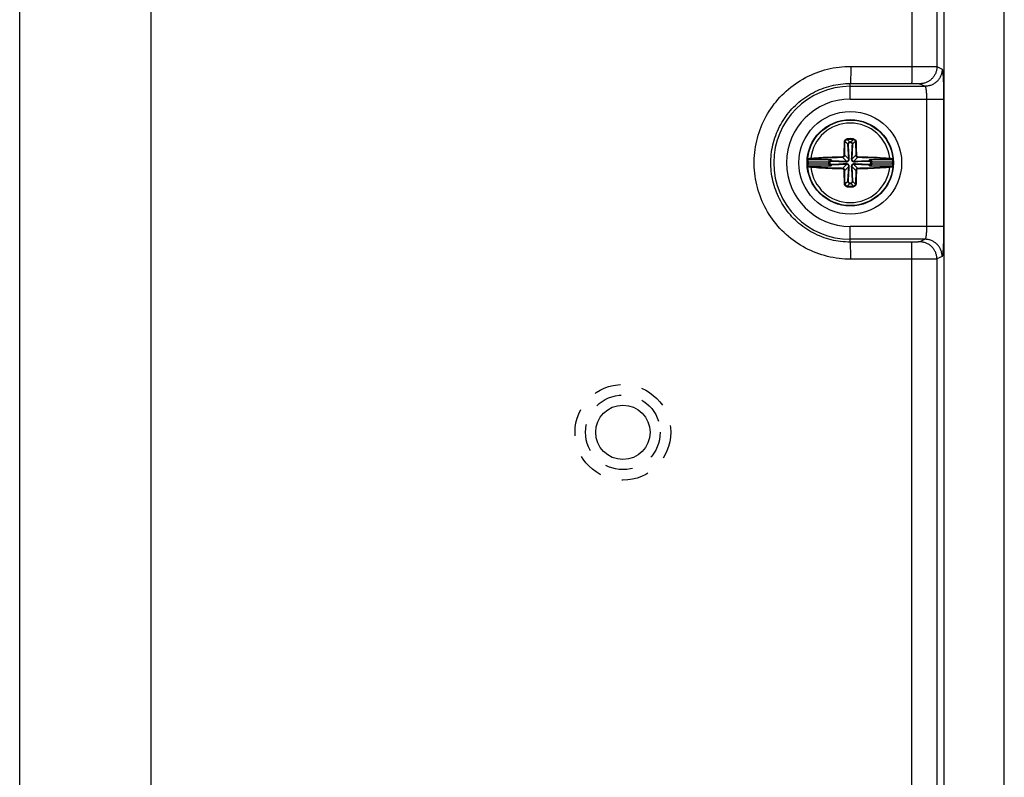
# Model space of a CAD drawing. Extents: x -1 to 134, y -1 to 86.
# Drawn here: x 16 to 21, y 56 to 60 of the extents above; entities that cross this region are included whole.
import ezdxf

# ---------------------------------------------------------------- set-up
doc = ezdxf.new("R2010")
doc.units = 0
doc.header["$LTSCALE"] = 0.5
doc.header["$MEASUREMENT"] = 0
doc.linetypes.add('HIDDEN', pattern=[0.375, 0.25, -0.125])
doc.layers.get('0').update_dxf_attribs({"linetype": 'CONTINUOUS'})
doc.layers.add('COVER', color=30, linetype='CONTINUOUS')

msp = doc.modelspace()

# ---------------------------------------------------------------- linework, layer by layer
for p, q in [((16.3518, 52.3272), (16.3518, 65.4221)), ((16.9566, 52.373), (16.9566, 65.4264)), ((20.4532, 65.2762), (20.4532, 59.6409)), ((20.5677, 65.2762), (20.5677, 59.6436)), ((20.5992, 63.9292), (20.5992, 54.8864)), ((20.1714, 59.6093), (20.1713, 59.6029)), ((20.1715, 59.616), (20.1714, 59.6093)), ((20.1716, 59.6229), (20.1715, 59.616)), ((20.1717, 59.6374), (20.1716, 59.6301)), ((20.1716, 59.6301), (20.1716, 59.6229)), ((20.1717, 59.6447), (20.1717, 59.6374)), ((20.1717, 59.6447), (20.4582, 59.6445)), ((20.4529, 59.6058), (20.4528, 59.5996)), ((20.453, 59.6124), (20.4529, 59.6058)), ((20.4531, 59.6192), (20.453, 59.6124)), ((20.4532, 59.6335), (20.4531, 59.6263)), ((20.4531, 59.6263), (20.4531, 59.6192)), ((20.4532, 59.6409), (20.4532, 59.6335)), ((20.4582, 59.6445), (20.4731, 59.6445)), ((20.4731, 59.6445), (20.4877, 59.6445)), ((20.4877, 59.6445), (20.5016, 59.6444)), ((20.5016, 59.6444), (20.5147, 59.6444)), ((20.5147, 59.6444), (20.5267, 59.6443)), ((20.5267, 59.6443), (20.5375, 59.6442)), ((20.5375, 59.6442), (20.5469, 59.6441)), ((20.5469, 59.6441), (20.5546, 59.644)), ((20.5546, 59.644), (20.5589, 59.6439)), ((20.5677, 59.6436), (20.5915, 59.6317)), ((20.1695, 59.4941), (20.1695, 59.5661)), ((20.1695, 59.5661), (20.456, 59.5659)), ((20.1709, 59.586), (20.1707, 59.5814)), ((20.1711, 59.5912), (20.1709, 59.586)), ((20.1712, 59.5968), (20.1711, 59.5912)), ((20.1713, 59.6029), (20.1712, 59.5968)), ((20.4525, 59.5883), (20.4523, 59.5834)), ((20.4526, 59.5937), (20.4525, 59.5883)), ((20.4528, 59.5996), (20.4526, 59.5937)), ((20.456, 59.5659), (20.4609, 59.5659)), ((20.4609, 59.5659), (20.4656, 59.5658)), ((20.4656, 59.5658), (20.4701, 59.5658)), ((20.4701, 59.5658), (20.4742, 59.5657)), ((20.4742, 59.5657), (20.478, 59.5656)), ((20.478, 59.5656), (20.4802, 59.5655)), ((20.4802, 59.5655), (20.4822, 59.5655)), ((20.4892, 59.5649), (20.513, 59.553)), ((20.1695, 59.553), (20.513, 59.553)), ((20.1695, 59.4941), (20.5986, 59.4941)), ((20.52, 59.4964), (20.52, 58.9085)), ((20.5986, 59.4996), (20.5986, 58.9085)), ((20.154, 59.3112), (20.1545, 59.308)), ((20.1633, 59.2472), (20.1613, 59.2873)), ((20.1682, 59.295), (20.1682, 59.2966)), ((20.1708, 59.295), (20.1708, 59.2966)), ((20.1849, 59.3112), (20.1845, 59.308)), ((20.1624, 59.2181), (20.1589, 59.2865)), ((20.1768, 59.27), (20.1751, 59.2353)), ((20.18, 59.2865), (20.1765, 59.2181)), ((19.9729, 59.2061), (19.9753, 59.2061)), ((19.9729, 59.1964), (19.9753, 59.1965)), ((19.9753, 59.2061), (20.0698, 59.2061)), ((19.9753, 59.1965), (20.0698, 59.1965)), ((19.976, 59.2158), (19.9761, 59.2167)), ((19.976, 59.2158), (20.0804, 59.2158)), ((20.0721, 59.205), (20.0697, 59.2051)), ((20.0721, 59.1976), (20.0697, 59.1975)), ((20.0722, 59.2058), (20.0698, 59.2061)), ((20.0722, 59.1968), (20.0698, 59.1965)), ((20.0722, 59.2058), (20.0721, 59.205)), ((20.0721, 59.205), (20.0742, 59.2026)), ((20.0721, 59.1976), (20.0742, 59.2)), ((20.0721, 59.1976), (20.0722, 59.1968)), ((20.0758, 59.2026), (20.0742, 59.2026)), ((20.0758, 59.2), (20.0742, 59.2)), ((20.0843, 59.2118), (20.1527, 59.2083)), ((20.1159, 59.2078), (20.1377, 59.2068)), ((20.1238, 59.2293), (20.134, 59.2294)), ((20.1241, 59.2266), (20.1342, 59.2268)), ((20.1527, 59.2083), (20.1342, 59.2268)), ((20.1469, 59.1962), (20.1375, 59.1958)), ((20.1377, 59.2068), (20.1469, 59.2063)), ((20.1624, 59.2181), (20.144, 59.2365)), ((20.1469, 59.2063), (20.1519, 59.2061)), ((20.1519, 59.1964), (20.1469, 59.1962)), ((20.1765, 59.2181), (20.195, 59.2365)), ((20.1863, 59.2083), (20.2047, 59.2268)), ((20.1863, 59.2083), (20.2547, 59.2118)), ((20.1871, 59.2061), (20.1933, 59.2064)), ((20.1929, 59.1962), (20.1871, 59.1964)), ((20.2039, 59.1957), (20.1929, 59.1962)), ((20.1933, 59.2064), (20.2049, 59.2069)), ((20.2049, 59.2069), (20.2555, 59.2095)), ((20.2585, 59.2158), (20.3629, 59.2158)), ((20.2632, 59.2026), (20.2648, 59.2026)), ((20.2632, 59.2), (20.2648, 59.2)), ((20.2669, 59.205), (20.2648, 59.2026)), ((20.2669, 59.1976), (20.2648, 59.2)), ((20.2692, 59.2061), (20.2668, 59.2058)), ((20.2668, 59.2058), (20.2669, 59.205)), ((20.2669, 59.1976), (20.2668, 59.1968)), ((20.2692, 59.1965), (20.2668, 59.1968)), ((20.2693, 59.2051), (20.2669, 59.205)), ((20.2693, 59.1975), (20.2669, 59.1976)), ((20.2692, 59.2061), (20.3636, 59.2061)), ((20.2692, 59.1965), (20.3636, 59.1965)), ((20.3629, 59.2167), (20.3629, 59.2158)), ((20.3661, 59.2061), (20.3636, 59.2061)), ((20.3661, 59.1964), (20.3636, 59.1965)), ((20.3661, 59.2061), (20.3661, 59.1964)), ((19.9761, 59.1858), (19.976, 59.1867)), ((19.976, 59.1867), (20.0804, 59.1867)), ((20.0977, 59.1938), (20.0834, 59.1931)), ((20.1527, 59.1942), (20.0843, 59.1907)), ((20.1375, 59.1958), (20.0977, 59.1938)), ((20.1527, 59.1942), (20.1342, 59.1758)), ((20.1624, 59.1845), (20.144, 59.166)), ((20.1589, 59.1161), (20.1624, 59.1845)), ((20.1613, 59.1153), (20.1633, 59.1557)), ((20.1633, 59.1557), (20.1641, 59.171)), ((20.1765, 59.1845), (20.18, 59.1161)), ((20.1765, 59.1845), (20.195, 59.166)), ((20.2547, 59.1907), (20.1863, 59.1942)), ((20.1863, 59.1942), (20.2047, 59.1758)), ((20.2242, 59.1947), (20.2039, 59.1957)), ((20.2585, 59.1867), (20.3629, 59.1867)), ((20.3629, 59.1867), (20.3629, 59.1858)), ((20.1682, 59.1076), (20.1682, 59.106)), ((20.1708, 59.1076), (20.1708, 59.106)), ((20.1759, 59.1502), (20.1777, 59.1153)), ((20.154, 59.0914), (20.1545, 59.0946)), ((20.1849, 59.0914), (20.1845, 59.0946)), ((20.1695, 58.8365), (20.1695, 58.9085)), ((20.5986, 58.9085), (20.1695, 58.9085)), ((20.513, 58.8495), (20.1695, 58.8495)), ((20.456, 58.8367), (20.1695, 58.8365)), ((20.4609, 58.8367), (20.456, 58.8367)), ((20.4656, 58.8368), (20.4609, 58.8367)), ((20.4701, 58.8368), (20.4656, 58.8368)), ((20.4742, 58.8369), (20.4701, 58.8368)), ((20.478, 58.837), (20.4742, 58.8369)), ((20.4802, 58.837), (20.478, 58.837)), ((20.4822, 58.8371), (20.4802, 58.837)), ((20.484, 58.8372), (20.4822, 58.8371)), ((20.513, 58.8495), (20.4892, 58.8376)), ((20.1707, 58.8212), (20.1706, 58.8253)), ((20.1709, 58.8165), (20.1707, 58.8212)), ((20.1711, 58.8114), (20.1709, 58.8165)), ((20.1712, 58.8058), (20.1711, 58.8114)), ((20.1713, 58.7997), (20.1712, 58.8058)), ((20.1714, 58.7933), (20.1713, 58.7997)), ((20.1715, 58.7866), (20.1714, 58.7933)), ((20.4523, 58.8214), (20.4521, 58.8255)), ((20.4524, 58.8167), (20.4523, 58.8214)), ((20.4526, 58.8116), (20.4524, 58.8167)), ((20.4527, 58.806), (20.4526, 58.8116)), ((20.4528, 58.7999), (20.4527, 58.806)), ((20.4529, 58.7935), (20.4528, 58.7999)), ((20.453, 58.7868), (20.4529, 58.7935)), ((20.1716, 58.7796), (20.1715, 58.7866)), ((20.1717, 58.7688), (20.1716, 58.7796)), ((20.1717, 58.7578), (20.1717, 58.7688)), ((20.4682, 58.758), (20.1717, 58.7578)), ((20.4531, 58.7798), (20.453, 58.7868)), ((20.4532, 58.769), (20.4531, 58.7798)), ((20.4532, 58.758), (20.4532, 58.769)), ((20.4532, 52.9399), (20.4532, 58.758)), ((20.4829, 58.7581), (20.4682, 58.758)), ((20.4971, 58.7581), (20.4829, 58.7581)), ((20.5105, 58.7582), (20.4971, 58.7581)), ((20.5229, 58.7583), (20.5105, 58.7582)), ((20.5341, 58.7583), (20.5229, 58.7583)), ((20.5439, 58.7584), (20.5341, 58.7583)), ((20.5522, 58.7585), (20.5439, 58.7584)), ((20.5569, 58.7586), (20.5522, 58.7585)), ((20.5607, 58.7587), (20.5569, 58.7586)), ((20.5638, 58.7588), (20.5607, 58.7587)), ((20.5915, 58.7709), (20.5677, 58.759)), ((20.5677, 58.759), (20.5677, 52.9542))]:
    msp.add_line(p, q)
for points in [[(20.1717, 58.7578), (20.1582, 58.758), (20.1447, 58.7586), (20.1312, 58.7597), (20.1177, 58.7611), (20.1043, 58.7629), (20.0909, 58.7652), (20.0777, 58.7678), (20.0645, 58.7709), (20.0514, 58.7744), (20.0384, 58.7782), (20.0256, 58.7825), (20.0129, 58.7871), (20.0003, 58.7921), (19.9879, 58.7976), (19.9757, 58.8033), (19.9636, 58.8095), (19.9517, 58.816), (19.9401, 58.8229), (19.9287, 58.8301), (19.9174, 58.8377), (19.9065, 58.8456), (19.8957, 58.8539), (19.8853, 58.8625), (19.8751, 58.8713), (19.8651, 58.8805), (19.8555, 58.89), (19.8461, 58.8998), (19.8371, 58.9099), (19.8284, 58.9202), (19.8199, 58.9308), (19.8119, 58.9417), (19.8041, 58.9527), (19.7967, 58.9641), (19.7896, 58.9756), (19.7829, 58.9874), (19.7766, 58.9993), (19.7706, 59.0114), (19.765, 59.0238), (19.7598, 59.0362), (19.7549, 59.0489), (19.7505, 59.0616), (19.7464, 59.0745), (19.7427, 59.0876), (19.7395, 59.1007), (19.7366, 59.1139), (19.7341, 59.1272), (19.7321, 59.1406), (19.7304, 59.154), (19.7292, 59.1675), (19.7284, 59.181), (19.728, 59.1945), (19.728, 59.2081), (19.7284, 59.2216), (19.7292, 59.2351), (19.7304, 59.2486), (19.7321, 59.262), (19.7341, 59.2754), (19.7366, 59.2887), (19.7395, 59.3019), (19.7427, 59.315), (19.7464, 59.328), (19.7505, 59.3409), (19.7549, 59.3537), (19.7598, 59.3663), (19.765, 59.3788), (19.7706, 59.3911), (19.7766, 59.4033), (19.7829, 59.4152), (19.7896, 59.427), (19.7967, 59.4385), (19.8041, 59.4498), (19.8119, 59.4609), (19.8199, 59.4718), (19.8284, 59.4824), (19.8371, 59.4927), (19.8461, 59.5028), (19.8555, 59.5125), (19.8651, 59.522), (19.8751, 59.5312), (19.8853, 59.5401), (19.8957, 59.5487), (19.9065, 59.5569), (19.9174, 59.5649), (19.9287, 59.5724), (19.9401, 59.5797), (19.9517, 59.5866), (19.9636, 59.5931), (19.9757, 59.5992), (19.9879, 59.605), (20.0003, 59.6104), (20.0129, 59.6155), (20.0256, 59.6201), (20.0384, 59.6244), (20.0514, 59.6282), (20.0645, 59.6317), (20.0777, 59.6347), (20.0909, 59.6374), (20.1043, 59.6396), (20.1177, 59.6415), (20.1312, 59.6429), (20.1447, 59.6439), (20.1582, 59.6446), (20.1717, 59.6447)], [(20.5677, 59.6436), (20.5676, 59.6398), (20.5674, 59.6361), (20.5669, 59.6324), (20.5663, 59.6287), (20.5655, 59.625), (20.5645, 59.6214), (20.5634, 59.6179), (20.5621, 59.6144), (20.5606, 59.6109), (20.5589, 59.6076), (20.5572, 59.6043), (20.5552, 59.6011), (20.5531, 59.598), (20.5509, 59.595), (20.5485, 59.5921), (20.546, 59.5893), (20.5433, 59.5867), (20.5406, 59.5842), (20.5377, 59.5818), (20.5347, 59.5796), (20.5316, 59.5775), (20.5284, 59.5755), (20.5251, 59.5737), (20.5218, 59.5721), (20.5183, 59.5706), (20.5148, 59.5693), (20.5113, 59.5681), (20.5077, 59.5672), (20.504, 59.5664), (20.5003, 59.5657), (20.4966, 59.5653), (20.4929, 59.565), (20.4892, 59.5649)], [(20.5915, 59.6317), (20.5914, 59.6279), (20.5912, 59.6242), (20.5907, 59.6205), (20.5901, 59.6168), (20.5893, 59.6131), (20.5883, 59.6095), (20.5872, 59.606), (20.5859, 59.6025), (20.5844, 59.599), (20.5828, 59.5957), (20.581, 59.5924), (20.579, 59.5892), (20.5769, 59.5861), (20.5747, 59.5831), (20.5723, 59.5802), (20.5698, 59.5774), (20.5671, 59.5748), (20.5644, 59.5723), (20.5615, 59.5699), (20.5585, 59.5677), (20.5554, 59.5656), (20.5522, 59.5636), (20.5489, 59.5618), (20.5456, 59.5602), (20.5422, 59.5587), (20.5386, 59.5574), (20.5351, 59.5562), (20.5315, 59.5553), (20.5278, 59.5545), (20.5241, 59.5538), (20.5204, 59.5534), (20.5167, 59.5531), (20.513, 59.553)], [(20.5589, 59.6439), (20.5623, 59.6438), (20.5638, 59.6438), (20.565, 59.6437), (20.566, 59.6437), (20.5668, 59.6437), (20.5673, 59.6436), (20.5677, 59.6436)], [(20.5915, 59.6317), (20.5918, 59.6314), (20.5921, 59.6309), (20.5924, 59.6302), (20.5927, 59.6293), (20.593, 59.6281), (20.5933, 59.6267), (20.5936, 59.6251), (20.5938, 59.6233), (20.5941, 59.6213), (20.5944, 59.619), (20.5946, 59.6166), (20.5949, 59.6139), (20.5951, 59.6111), (20.5954, 59.608), (20.5956, 59.6048), (20.5959, 59.6014), (20.5961, 59.5978), (20.5963, 59.594), (20.5965, 59.5901), (20.5967, 59.586), (20.5969, 59.5817), (20.5971, 59.5774), (20.5973, 59.5728), (20.5974, 59.5682), (20.5976, 59.5634), (20.5977, 59.5585), (20.5979, 59.5535), (20.598, 59.5484), (20.5981, 59.5433), (20.5982, 59.538), (20.5983, 59.5327), (20.5983, 59.5273), (20.5984, 59.5218), (20.5985, 59.5163), (20.5985, 59.5108), (20.5985, 59.5052), (20.5986, 59.4996)], [(20.1695, 58.8365), (20.1584, 58.8366), (20.1472, 58.8371), (20.1361, 58.838), (20.1251, 58.8391), (20.114, 58.8406), (20.103, 58.8425), (20.0921, 58.8447), (20.0813, 58.8472), (20.0705, 58.85), (20.0598, 58.8532), (20.0493, 58.8567), (20.0388, 58.8605), (20.0285, 58.8647), (20.0183, 58.8691), (20.0082, 58.8739), (19.9983, 58.8789), (19.9885, 58.8843), (19.9789, 58.89), (19.9695, 58.8959), (19.9603, 58.9022), (19.9513, 58.9087), (19.9424, 58.9155), (19.9338, 58.9225), (19.9254, 58.9298), (19.9173, 58.9374), (19.9093, 58.9452), (19.9016, 58.9532), (19.8942, 58.9615), (19.887, 58.97), (19.8801, 58.9787), (19.8734, 58.9877), (19.867, 58.9968), (19.8609, 59.0061), (19.8551, 59.0156), (19.8496, 59.0253), (19.8444, 59.0351), (19.8395, 59.0451), (19.8348, 59.0552), (19.8305, 59.0655), (19.8266, 59.0759), (19.8229, 59.0864), (19.8195, 59.097), (19.8165, 59.1077), (19.8138, 59.1185), (19.8115, 59.1294), (19.8095, 59.1403), (19.8078, 59.1513), (19.8064, 59.1624), (19.8054, 59.1735), (19.8047, 59.1846), (19.8044, 59.1957), (19.8044, 59.2069), (19.8047, 59.218), (19.8054, 59.2291), (19.8064, 59.2402), (19.8078, 59.2512), (19.8095, 59.2622), (19.8115, 59.2732), (19.8138, 59.2841), (19.8165, 59.2949), (19.8195, 59.3056), (19.8229, 59.3162), (19.8266, 59.3267), (19.8305, 59.3371), (19.8348, 59.3474), (19.8395, 59.3575), (19.8444, 59.3675), (19.8496, 59.3773), (19.8551, 59.387), (19.8609, 59.3965), (19.867, 59.4058), (19.8734, 59.4149), (19.8801, 59.4238), (19.887, 59.4326), (19.8942, 59.4411), (19.9016, 59.4493), (19.9093, 59.4574), (19.9173, 59.4652), (19.9254, 59.4728), (19.9338, 59.4801), (19.9424, 59.4871), (19.9513, 59.4939), (19.9603, 59.5004), (19.9695, 59.5067), (19.9789, 59.5126), (19.9885, 59.5183), (19.9983, 59.5236), (20.0082, 59.5287), (20.0183, 59.5334), (20.0285, 59.5379), (20.0388, 59.542), (20.0493, 59.5459), (20.0598, 59.5494), (20.0705, 59.5525), (20.0813, 59.5554), (20.0921, 59.5579), (20.103, 59.5601), (20.114, 59.5619), (20.1251, 59.5634), (20.1361, 59.5646), (20.1472, 59.5655), (20.1584, 59.566), (20.1695, 59.5661)], [(20.1707, 59.5814), (20.1706, 59.5773), (20.1705, 59.5755), (20.1704, 59.5738), (20.1703, 59.5723), (20.1702, 59.571), (20.1701, 59.5698), (20.17, 59.5687), (20.1699, 59.5679), (20.1698, 59.5672), (20.1697, 59.5667), (20.1696, 59.5663), (20.1695, 59.5661)], [(20.4523, 59.5834), (20.4522, 59.5791), (20.4521, 59.5771), (20.452, 59.5753), (20.4519, 59.5736), (20.4518, 59.5721), (20.4517, 59.5708), (20.4516, 59.5696), (20.4515, 59.5685), (20.4514, 59.5677), (20.4513, 59.567), (20.4512, 59.5664), (20.4511, 59.5661), (20.451, 59.5659)], [(20.4822, 59.5655), (20.484, 59.5654), (20.4848, 59.5654), (20.4855, 59.5653), (20.4862, 59.5653), (20.4868, 59.5652), (20.4874, 59.5652), (20.4878, 59.5651), (20.4882, 59.5651), (20.4886, 59.5651), (20.4888, 59.565), (20.489, 59.565), (20.4892, 59.5649)], [(20.513, 59.553), (20.5133, 59.5529), (20.5136, 59.5527), (20.5139, 59.5524), (20.5141, 59.552), (20.5144, 59.5515), (20.5147, 59.5509), (20.515, 59.5502), (20.5153, 59.5494), (20.5155, 59.5486), (20.5158, 59.5476), (20.5161, 59.5466), (20.5163, 59.5454), (20.5166, 59.5442), (20.5168, 59.5429), (20.5171, 59.5415), (20.5173, 59.54), (20.5175, 59.5385), (20.5178, 59.5369), (20.518, 59.5352), (20.5182, 59.5335), (20.5184, 59.5316), (20.5185, 59.5298), (20.5187, 59.5278), (20.5189, 59.5258), (20.519, 59.5238), (20.5192, 59.5217), (20.5193, 59.5195), (20.5194, 59.5174), (20.5195, 59.5151), (20.5196, 59.5129), (20.5197, 59.5106), (20.5198, 59.5083), (20.5199, 59.5059), (20.5199, 59.5036), (20.52, 59.5012), (20.52, 59.4988), (20.52, 59.4964)], [(20.1413, 59.2368), (20.1415, 59.2453), (20.1416, 59.2542), (20.1419, 59.2639), (20.1422, 59.2746), (20.1426, 59.2864), (20.1431, 59.2994)], [(20.1431, 59.2994), (20.1435, 59.3022), (20.1446, 59.3049), (20.1464, 59.3072), (20.1486, 59.3091), (20.1512, 59.3105), (20.154, 59.3112)], [(20.1431, 59.2994), (20.1443, 59.2993), (20.1452, 59.2991), (20.1457, 59.2987)], [(20.144, 59.2365), (20.1441, 59.245), (20.1443, 59.2538), (20.1445, 59.2634), (20.1448, 59.274), (20.1452, 59.2858), (20.1457, 59.2987)], [(20.1457, 59.2987), (20.1461, 59.301), (20.147, 59.3031), (20.1484, 59.3049), (20.1501, 59.3064), (20.1522, 59.3074), (20.1545, 59.308)], [(20.1457, 59.2987), (20.1525, 59.2926), (20.1589, 59.2865)], [(20.1545, 59.308), (20.1615, 59.3023), (20.1682, 59.2966)], [(20.1589, 59.2865), (20.159, 59.2877), (20.1592, 59.2891), (20.1596, 59.2906), (20.1604, 59.2922), (20.1616, 59.2937), (20.1633, 59.2951), (20.1656, 59.2962), (20.1682, 59.2966)], [(20.1613, 59.2873), (20.1602, 59.2872), (20.1593, 59.2869), (20.1589, 59.2865)], [(20.1613, 59.2873), (20.1613, 59.2883), (20.1614, 59.2893), (20.1618, 59.2904), (20.1623, 59.2916), (20.1632, 59.2928), (20.1645, 59.2939), (20.1662, 59.2947), (20.1682, 59.295)], [(20.1845, 59.308), (20.1775, 59.3023), (20.1708, 59.2966)], [(20.1708, 59.2966), (20.1736, 59.2961), (20.1759, 59.2949), (20.1778, 59.2933), (20.1789, 59.2914), (20.1796, 59.2897), (20.18, 59.288), (20.18, 59.2865)], [(20.1708, 59.295), (20.1729, 59.2947), (20.1747, 59.2938), (20.176, 59.2925), (20.1769, 59.2911), (20.1774, 59.2897), (20.1776, 59.2885), (20.1777, 59.2873)], [(20.1777, 59.2873), (20.1774, 59.2812), (20.1768, 59.27)], [(20.1777, 59.2873), (20.1788, 59.2872), (20.1796, 59.2869), (20.18, 59.2865)], [(20.1933, 59.2987), (20.1864, 59.2926), (20.18, 59.2865)], [(20.1845, 59.308), (20.1867, 59.3074), (20.1888, 59.3064), (20.1906, 59.3049), (20.192, 59.303), (20.1929, 59.301), (20.1933, 59.2987)], [(20.1849, 59.3112), (20.1878, 59.3105), (20.1904, 59.3091), (20.1926, 59.3072), (20.1943, 59.3049), (20.1954, 59.3022), (20.1959, 59.2994)], [(20.1959, 59.2994), (20.1947, 59.2993), (20.1937, 59.2991), (20.1933, 59.2987)], [(20.1933, 59.2987), (20.1936, 59.2913), (20.1938, 59.2845), (20.194, 59.2778), (20.1942, 59.2709), (20.1944, 59.2639), (20.1946, 59.2566), (20.1948, 59.2493), (20.1949, 59.2426), (20.195, 59.2365)], [(20.1959, 59.2994), (20.1962, 59.292), (20.1964, 59.2851), (20.1967, 59.2783), (20.1969, 59.2714), (20.1971, 59.2643), (20.1972, 59.257), (20.1974, 59.2497), (20.1975, 59.2429), (20.1976, 59.2368)], [(20.1646, 59.2189), (20.1644, 59.225), (20.1641, 59.2318), (20.1633, 59.2472)], [(19.9736, 59.2185), (19.9737, 59.2175), (19.9742, 59.2166), (19.975, 59.216), (19.976, 59.2158)], [(19.9737, 59.2194), (19.9743, 59.2202), (19.9762, 59.2209), (19.9792, 59.2216), (19.9832, 59.2221), (19.988, 59.2225)], [(19.9737, 59.2194), (19.9738, 59.2184), (19.9743, 59.2175), (19.9751, 59.2169), (19.9761, 59.2167)], [(19.9753, 59.2061), (19.9754, 59.2073), (19.9755, 59.2087), (19.9755, 59.2101), (19.9756, 59.2115), (19.9757, 59.2128), (19.9758, 59.2138), (19.9759, 59.2146)], [(19.976, 59.1867), (19.976, 59.1873), (19.9759, 59.1879), (19.9758, 59.1886), (19.9757, 59.1896), (19.9756, 59.1908), (19.9756, 59.1922), (19.9755, 59.1937), (19.9754, 59.1951), (19.9753, 59.1965)], [(19.9759, 59.2146), (19.976, 59.2156), (19.976, 59.2158)], [(19.9761, 59.2167), (19.9767, 59.2175), (19.9785, 59.2182), (19.9812, 59.2189), (19.9849, 59.2195), (19.9893, 59.22)], [(19.988, 59.2225), (20.0015, 59.2236), (20.0139, 59.2246), (20.0253, 59.2253), (20.0357, 59.2259), (20.0456, 59.2265), (20.0555, 59.227), (20.0658, 59.2275), (20.0764, 59.2279), (20.0864, 59.2283), (20.0954, 59.2286), (20.1035, 59.2288), (20.1109, 59.229), (20.1177, 59.2291), (20.1238, 59.2293)], [(19.988, 59.2225), (19.9882, 59.2213), (19.9887, 59.2204), (19.9893, 59.22)], [(19.9893, 59.22), (20.0027, 59.221), (20.015, 59.222), (20.0263, 59.2227), (20.0367, 59.2233), (20.0464, 59.2239), (20.0564, 59.2244), (20.0666, 59.2249), (20.077, 59.2253), (20.087, 59.2257), (20.096, 59.2259), (20.104, 59.2262), (20.1113, 59.2264), (20.118, 59.2265), (20.1241, 59.2266)], [(20.0698, 59.2061), (20.0697, 59.2056), (20.0697, 59.2051)], [(20.0697, 59.1975), (20.0697, 59.197), (20.0698, 59.1965)], [(20.0804, 59.2158), (20.0778, 59.2152), (20.0756, 59.2142), (20.0737, 59.2129), (20.0722, 59.2113), (20.071, 59.2096), (20.0702, 59.2078), (20.0698, 59.2061)], [(20.0698, 59.1965), (20.0703, 59.1943), (20.0713, 59.1925), (20.0723, 59.1911), (20.0733, 59.19), (20.0744, 59.1892), (20.0753, 59.1885), (20.0762, 59.188), (20.0771, 59.1876), (20.0778, 59.1874), (20.0786, 59.1871), (20.0792, 59.187), (20.0798, 59.1868), (20.0804, 59.1867)], [(20.0804, 59.2158), (20.0784, 59.2151), (20.0767, 59.2141), (20.0752, 59.2127), (20.074, 59.2111), (20.0731, 59.2093), (20.0725, 59.2075), (20.0722, 59.2058)], [(20.0722, 59.1968), (20.0726, 59.1946), (20.0733, 59.1928), (20.0741, 59.1913), (20.0749, 59.1902), (20.0757, 59.1894), (20.0765, 59.1887), (20.0772, 59.1882), (20.0778, 59.1877), (20.0784, 59.1874), (20.079, 59.1872), (20.0795, 59.187), (20.08, 59.1869), (20.0804, 59.1867)], [(20.0742, 59.2026), (20.0746, 59.2054), (20.0758, 59.2078), (20.0775, 59.2096), (20.0793, 59.2108), (20.0811, 59.2115), (20.0828, 59.2118), (20.0843, 59.2118)], [(20.0843, 59.1907), (20.083, 59.1908), (20.0817, 59.191), (20.0802, 59.1914), (20.0786, 59.1922), (20.0771, 59.1934), (20.0756, 59.1951), (20.0746, 59.1974), (20.0742, 59.2)], [(20.0758, 59.2026), (20.0761, 59.2047), (20.077, 59.2065), (20.0783, 59.2078), (20.0797, 59.2087), (20.081, 59.2092), (20.0823, 59.2095), (20.0834, 59.2095)], [(20.0834, 59.1931), (20.0825, 59.1931), (20.0815, 59.1932), (20.0803, 59.1936), (20.0791, 59.1941), (20.0779, 59.195), (20.0769, 59.1963), (20.0761, 59.198), (20.0758, 59.2)], [(20.0804, 59.2158), (20.0813, 59.2148), (20.0823, 59.2139), (20.0833, 59.2129), (20.0843, 59.2118)], [(20.0834, 59.2095), (20.0836, 59.2106), (20.0839, 59.2114), (20.0843, 59.2118)], [(20.0834, 59.2095), (20.091, 59.2091), (20.1159, 59.2078)], [(20.134, 59.2294), (20.1359, 59.2297), (20.1376, 59.2305), (20.1391, 59.2316), (20.1403, 59.2331), (20.1411, 59.2349), (20.1413, 59.2368)], [(20.134, 59.2294), (20.134, 59.2282), (20.1341, 59.2273), (20.1342, 59.2268)], [(20.1342, 59.2268), (20.1368, 59.2272), (20.1391, 59.2282), (20.1411, 59.2297), (20.1426, 59.2317), (20.1436, 59.234), (20.144, 59.2365)], [(20.1413, 59.2368), (20.1425, 59.2367), (20.1435, 59.2367), (20.144, 59.2365)], [(20.1519, 59.2061), (20.1532, 59.2061), (20.1546, 59.2063), (20.156, 59.2067), (20.1572, 59.2071), (20.1583, 59.2077), (20.1594, 59.2083), (20.1604, 59.2092), (20.1615, 59.2102), (20.1626, 59.2116), (20.1635, 59.2131), (20.1641, 59.2149), (20.1646, 59.2168), (20.1646, 59.2189)], [(20.1519, 59.2061), (20.152, 59.2072), (20.1523, 59.208), (20.1527, 59.2083)], [(20.1646, 59.1837), (20.1646, 59.1847), (20.1645, 59.1859), (20.1643, 59.1872), (20.1638, 59.1887), (20.1631, 59.1902), (20.162, 59.1918), (20.1607, 59.1931), (20.1593, 59.1943), (20.1576, 59.1953), (20.1558, 59.196), (20.1538, 59.1964), (20.1519, 59.1964)], [(20.1519, 59.1964), (20.152, 59.1954), (20.1523, 59.1946), (20.1527, 59.1942)], [(20.1527, 59.2083), (20.1538, 59.2083), (20.1549, 59.2084), (20.156, 59.2086), (20.157, 59.209), (20.1578, 59.2093), (20.1587, 59.2098), (20.1595, 59.2104), (20.1603, 59.2112), (20.161, 59.2122), (20.1617, 59.2134), (20.1621, 59.2148), (20.1624, 59.2164), (20.1624, 59.2181)], [(20.1646, 59.2189), (20.1636, 59.2187), (20.1628, 59.2184), (20.1624, 59.2181)], [(20.1751, 59.2353), (20.1747, 59.2267), (20.1743, 59.2189)], [(20.1743, 59.2189), (20.1744, 59.2174), (20.1746, 59.2157), (20.1752, 59.2139), (20.176, 59.2121), (20.1771, 59.2106), (20.1784, 59.2092), (20.1799, 59.2081), (20.1812, 59.2074), (20.1824, 59.2068), (20.1836, 59.2065), (20.1846, 59.2063), (20.1855, 59.2062), (20.1863, 59.2061), (20.1871, 59.2061)], [(20.1743, 59.2189), (20.1754, 59.2187), (20.1762, 59.2184), (20.1765, 59.2181)], [(20.1871, 59.1964), (20.1861, 59.1964), (20.185, 59.1964), (20.1838, 59.1961), (20.1825, 59.1957), (20.181, 59.1951), (20.1794, 59.1941), (20.178, 59.1929), (20.1768, 59.1915), (20.1757, 59.1899), (20.175, 59.1881), (20.1745, 59.186), (20.1743, 59.1837)], [(20.1765, 59.2181), (20.1765, 59.2169), (20.1767, 59.2155), (20.177, 59.2141), (20.1777, 59.2127), (20.1784, 59.2115), (20.1794, 59.2105), (20.1805, 59.2097), (20.1815, 59.2091), (20.1825, 59.2088), (20.1834, 59.2085), (20.1842, 59.2084), (20.185, 59.2083), (20.1857, 59.2083), (20.1863, 59.2083)], [(20.1871, 59.2061), (20.1869, 59.2072), (20.1866, 59.208), (20.1863, 59.2083)], [(20.1871, 59.1964), (20.1869, 59.1954), (20.1866, 59.1946), (20.1863, 59.1942)], [(20.1976, 59.2368), (20.1964, 59.2367), (20.1955, 59.2367), (20.195, 59.2365)], [(20.195, 59.2365), (20.1953, 59.2341), (20.1961, 59.2322), (20.1971, 59.2306), (20.1983, 59.2293), (20.1995, 59.2284), (20.2007, 59.2277), (20.2018, 59.2273), (20.2028, 59.227), (20.2038, 59.2269), (20.2047, 59.2268)], [(20.1976, 59.2368), (20.1979, 59.235), (20.1985, 59.2335), (20.1992, 59.2323), (20.2001, 59.2313), (20.201, 59.2307), (20.2019, 59.2301), (20.2028, 59.2298), (20.2036, 59.2296), (20.2043, 59.2295), (20.205, 59.2294)], [(20.205, 59.2294), (20.2049, 59.2282), (20.2048, 59.2273), (20.2047, 59.2268)], [(20.2047, 59.2268), (20.2141, 59.2266), (20.2246, 59.2264), (20.2365, 59.2261), (20.2497, 59.2257), (20.2641, 59.2252), (20.2782, 59.2246), (20.292, 59.2239), (20.3053, 59.2232), (20.3191, 59.2223), (20.3338, 59.2212), (20.3496, 59.22)], [(20.205, 59.2294), (20.2144, 59.2293), (20.225, 59.2291), (20.237, 59.2288), (20.2503, 59.2284), (20.2648, 59.2278), (20.279, 59.2272), (20.2929, 59.2265), (20.3063, 59.2258), (20.3202, 59.2249), (20.3349, 59.2238), (20.3509, 59.2225)], [(20.2585, 59.2158), (20.2576, 59.2148), (20.2567, 59.2139), (20.2557, 59.2129), (20.2547, 59.2118)], [(20.2547, 59.2118), (20.2559, 59.2118), (20.2573, 59.2116), (20.2588, 59.2111), (20.2603, 59.2104), (20.2619, 59.2092), (20.2633, 59.2075), (20.2644, 59.2052), (20.2648, 59.2026)], [(20.2555, 59.2095), (20.2554, 59.2106), (20.2551, 59.2114), (20.2547, 59.2118)], [(20.2648, 59.2), (20.2643, 59.1972), (20.2631, 59.1948), (20.2615, 59.193), (20.2596, 59.1918), (20.2578, 59.1911), (20.2562, 59.1908), (20.2547, 59.1907)], [(20.2555, 59.2095), (20.2565, 59.2095), (20.2575, 59.2093), (20.2586, 59.209), (20.2598, 59.2084), (20.261, 59.2075), (20.2621, 59.2063), (20.2629, 59.2046), (20.2632, 59.2026)], [(20.2632, 59.2), (20.2628, 59.1979), (20.2619, 59.1961), (20.2607, 59.1947), (20.2593, 59.1939), (20.2579, 59.1933), (20.2567, 59.1931), (20.2555, 59.1931)], [(20.2585, 59.2158), (20.2614, 59.2151), (20.2639, 59.2138), (20.266, 59.2122), (20.2676, 59.2102), (20.2687, 59.2082), (20.2692, 59.2061)], [(20.2585, 59.2158), (20.2608, 59.215), (20.2627, 59.2137), (20.2643, 59.212), (20.2655, 59.21), (20.2664, 59.2079), (20.2668, 59.2058)], [(20.2668, 59.1968), (20.2664, 59.1947), (20.2655, 59.1925), (20.2643, 59.1906), (20.2627, 59.1889), (20.2608, 59.1875), (20.2585, 59.1867)], [(20.2692, 59.1965), (20.2686, 59.1944), (20.2676, 59.1923), (20.266, 59.1904), (20.2639, 59.1887), (20.2614, 59.1875), (20.2585, 59.1867)], [(20.2692, 59.2061), (20.2693, 59.2056), (20.2693, 59.2051)], [(20.2693, 59.1975), (20.2693, 59.197), (20.2692, 59.1965)], [(20.3509, 59.2225), (20.3507, 59.2213), (20.3503, 59.2204), (20.3496, 59.22)], [(20.3496, 59.22), (20.3541, 59.2195), (20.3577, 59.2189), (20.3605, 59.2182), (20.3622, 59.2175), (20.3629, 59.2167)], [(20.3509, 59.2225), (20.3557, 59.2221), (20.3597, 59.2216), (20.3627, 59.2209), (20.3646, 59.2202), (20.3653, 59.2194)], [(20.3653, 59.2194), (20.3652, 59.2184), (20.3647, 59.2175), (20.3638, 59.2169), (20.3629, 59.2167)], [(20.3654, 59.2185), (20.3653, 59.2175), (20.3647, 59.2166), (20.3639, 59.216), (20.3629, 59.2158)], [(20.3629, 59.2158), (20.363, 59.2152), (20.3631, 59.2146), (20.3631, 59.2138), (20.3632, 59.2128), (20.3633, 59.2116), (20.3634, 59.2102), (20.3635, 59.2088), (20.3636, 59.2074), (20.3636, 59.2061)], [(20.3636, 59.1965), (20.3636, 59.1952), (20.3635, 59.1937), (20.3634, 59.1923), (20.3633, 59.1909), (20.3632, 59.1897), (20.3631, 59.1887), (20.3631, 59.1879)], [(19.9736, 59.1841), (19.9737, 59.1851), (19.9742, 59.186), (19.975, 59.1865), (19.976, 59.1867)], [(19.9737, 59.1832), (19.9738, 59.1842), (19.9743, 59.185), (19.9751, 59.1856), (19.9761, 59.1858)], [(19.988, 59.18), (19.9832, 59.1805), (19.9792, 59.181), (19.9762, 59.1817), (19.9743, 59.1824), (19.9737, 59.1832)], [(19.9893, 59.1826), (19.9849, 59.1831), (19.9812, 59.1837), (19.9785, 59.1843), (19.9767, 59.1851), (19.9761, 59.1858)], [(19.988, 59.18), (19.9882, 59.1812), (19.9887, 59.1822), (19.9893, 59.1826)], [(20.134, 59.1731), (20.1291, 59.1732), (20.1236, 59.1733), (20.1174, 59.1734), (20.1106, 59.1736), (20.1031, 59.1738), (20.095, 59.174), (20.086, 59.1743), (20.0761, 59.1747), (20.0657, 59.1751), (20.0555, 59.1756), (20.0454, 59.1761), (20.0355, 59.1766), (20.0249, 59.1773), (20.0135, 59.1781), (20.0013, 59.179), (19.988, 59.18)], [(20.1342, 59.1758), (20.1294, 59.1759), (20.124, 59.1759), (20.1178, 59.1761), (20.111, 59.1762), (20.1036, 59.1764), (20.0955, 59.1766), (20.0866, 59.1769), (20.0767, 59.1773), (20.0664, 59.1777), (20.0563, 59.1782), (20.0463, 59.1787), (20.0364, 59.1793), (20.026, 59.1799), (20.0146, 59.1807), (20.0025, 59.1815), (19.9893, 59.1826)], [(20.0804, 59.1867), (20.0813, 59.1877), (20.0823, 59.1887), (20.0833, 59.1897), (20.0843, 59.1907)], [(20.0834, 59.1931), (20.0836, 59.192), (20.0839, 59.1912), (20.0843, 59.1907)], [(20.134, 59.1731), (20.134, 59.1744), (20.1341, 59.1753), (20.1342, 59.1758)], [(20.1413, 59.1658), (20.1411, 59.1677), (20.1403, 59.1695), (20.1391, 59.171), (20.1376, 59.1721), (20.1359, 59.1729), (20.134, 59.1731)], [(20.144, 59.166), (20.1436, 59.1686), (20.1426, 59.1709), (20.141, 59.1729), (20.1391, 59.1744), (20.1367, 59.1754), (20.1342, 59.1758)], [(20.1413, 59.1658), (20.1425, 59.1658), (20.1435, 59.1659), (20.144, 59.166)], [(20.1431, 59.1031), (20.1426, 59.1161), (20.1422, 59.1279), (20.1419, 59.1385), (20.1417, 59.148), (20.1415, 59.1569), (20.1413, 59.1658)], [(20.1457, 59.1038), (20.1452, 59.1168), (20.1448, 59.1284), (20.1445, 59.1389), (20.1443, 59.1483), (20.1441, 59.1572), (20.144, 59.166)], [(20.1624, 59.1845), (20.1624, 59.1853), (20.1624, 59.1863), (20.1622, 59.1873), (20.1619, 59.1885), (20.1614, 59.1897), (20.1606, 59.1909), (20.1597, 59.192), (20.1586, 59.1928), (20.1573, 59.1935), (20.1558, 59.194), (20.1542, 59.1942), (20.1527, 59.1942)], [(20.1646, 59.1837), (20.1636, 59.1838), (20.1628, 59.1841), (20.1624, 59.1845)], [(20.1641, 59.171), (20.1644, 59.1776), (20.1646, 59.1837)], [(20.1743, 59.1837), (20.1754, 59.1838), (20.1762, 59.1841), (20.1765, 59.1845)], [(20.1743, 59.1837), (20.1746, 59.1765), (20.175, 59.1685), (20.1759, 59.1502)], [(20.1863, 59.1942), (20.1855, 59.1943), (20.1846, 59.1942), (20.1836, 59.1941), (20.1825, 59.1938), (20.1814, 59.1934), (20.1802, 59.1927), (20.1791, 59.1918), (20.1782, 59.1907), (20.1775, 59.1895), (20.1769, 59.1881), (20.1766, 59.1864), (20.1765, 59.1845)], [(20.195, 59.166), (20.1949, 59.1599), (20.1948, 59.1532), (20.1946, 59.1459), (20.1944, 59.1387), (20.1942, 59.1317), (20.194, 59.1248), (20.1938, 59.1181), (20.1936, 59.1112), (20.1933, 59.1038)], [(20.2047, 59.1758), (20.2036, 59.1757), (20.2025, 59.1755), (20.2012, 59.1751), (20.1999, 59.1744), (20.1986, 59.1735), (20.1973, 59.1722), (20.1962, 59.1706), (20.1953, 59.1685), (20.195, 59.166)], [(20.1976, 59.1658), (20.1964, 59.1658), (20.1955, 59.1659), (20.195, 59.166)], [(20.1976, 59.1658), (20.1975, 59.1596), (20.1974, 59.1528), (20.1972, 59.1455), (20.1971, 59.1382), (20.1969, 59.1312), (20.1967, 59.1242), (20.1964, 59.1175), (20.1962, 59.1106), (20.1959, 59.1031)], [(20.205, 59.1731), (20.2042, 59.1731), (20.2033, 59.1729), (20.2023, 59.1726), (20.2013, 59.1721), (20.2003, 59.1714), (20.1994, 59.1705), (20.1985, 59.1692), (20.1979, 59.1676), (20.1976, 59.1658)], [(20.3496, 59.1826), (20.3337, 59.1813), (20.3191, 59.1803), (20.3053, 59.1794), (20.292, 59.1787), (20.2783, 59.178), (20.2641, 59.1774), (20.2496, 59.1768), (20.2364, 59.1764), (20.2246, 59.1761), (20.2141, 59.1759), (20.2047, 59.1758)], [(20.205, 59.1731), (20.2049, 59.1744), (20.2048, 59.1753), (20.2047, 59.1758)], [(20.3509, 59.18), (20.3349, 59.1787), (20.3201, 59.1777), (20.3063, 59.1768), (20.2928, 59.1761), (20.2791, 59.1754), (20.2648, 59.1748), (20.2502, 59.1742), (20.2369, 59.1738), (20.225, 59.1735), (20.2144, 59.1733), (20.205, 59.1731)], [(20.2555, 59.1931), (20.2466, 59.1936), (20.2242, 59.1947)], [(20.2555, 59.1931), (20.2554, 59.192), (20.2551, 59.1912), (20.2547, 59.1907)], [(20.2585, 59.1867), (20.2573, 59.1881), (20.256, 59.1894), (20.2547, 59.1907)], [(20.3629, 59.1858), (20.3622, 59.1851), (20.3605, 59.1843), (20.3577, 59.1837), (20.3541, 59.1831), (20.3496, 59.1826)], [(20.3509, 59.18), (20.3507, 59.1812), (20.3503, 59.1822), (20.3496, 59.1826)], [(20.3653, 59.1832), (20.3646, 59.1824), (20.3627, 59.1817), (20.3597, 59.181), (20.3557, 59.1805), (20.3509, 59.18)], [(20.3631, 59.1879), (20.363, 59.187), (20.3629, 59.1867)], [(20.3654, 59.1841), (20.3653, 59.1851), (20.3647, 59.186), (20.3639, 59.1865), (20.3629, 59.1867)], [(20.3653, 59.1832), (20.3652, 59.1842), (20.3647, 59.185), (20.3638, 59.1856), (20.3629, 59.1858)], [(20.1457, 59.1038), (20.1525, 59.11), (20.1589, 59.1161)], [(20.1545, 59.0946), (20.1615, 59.1002), (20.1682, 59.106)], [(20.1613, 59.1153), (20.1602, 59.1154), (20.1593, 59.1157), (20.1589, 59.1161)], [(20.1682, 59.106), (20.1654, 59.1065), (20.163, 59.1076), (20.1612, 59.1093), (20.16, 59.1111), (20.1593, 59.1129), (20.159, 59.1146), (20.1589, 59.1161)], [(20.1682, 59.1076), (20.1661, 59.1079), (20.1643, 59.1088), (20.1629, 59.1101), (20.1621, 59.1115), (20.1615, 59.1128), (20.1613, 59.1141), (20.1613, 59.1153)], [(20.18, 59.1161), (20.18, 59.1148), (20.1798, 59.1135), (20.1793, 59.112), (20.1786, 59.1104), (20.1774, 59.1089), (20.1756, 59.1074), (20.1734, 59.1064), (20.1708, 59.106)], [(20.1777, 59.1153), (20.1777, 59.1143), (20.1775, 59.1133), (20.1772, 59.1121), (20.1766, 59.1109), (20.1757, 59.1097), (20.1744, 59.1087), (20.1727, 59.1079), (20.1708, 59.1076)], [(20.1845, 59.0946), (20.1775, 59.1002), (20.1708, 59.106)], [(20.1777, 59.1153), (20.1788, 59.1154), (20.1796, 59.1157), (20.18, 59.1161)], [(20.1933, 59.1038), (20.1864, 59.11), (20.18, 59.1161)], [(20.1431, 59.1031), (20.1443, 59.1032), (20.1452, 59.1035), (20.1457, 59.1038)], [(20.154, 59.0914), (20.1512, 59.0921), (20.1486, 59.0934), (20.1464, 59.0953), (20.1446, 59.0977), (20.1435, 59.1003), (20.1431, 59.1031)], [(20.1545, 59.0946), (20.1522, 59.0951), (20.1501, 59.0962), (20.1484, 59.0977), (20.147, 59.0995), (20.1461, 59.1016), (20.1457, 59.1038)], [(20.1933, 59.1038), (20.1929, 59.1016), (20.192, 59.0995), (20.1906, 59.0977), (20.1888, 59.0962), (20.1867, 59.0951), (20.1845, 59.0946)], [(20.1959, 59.1031), (20.1954, 59.1003), (20.1943, 59.0977), (20.1926, 59.0953), (20.1904, 59.0935), (20.1878, 59.0921), (20.1849, 59.0914)], [(20.1959, 59.1031), (20.1947, 59.1032), (20.1937, 59.1035), (20.1933, 59.1038)], [(20.52, 58.9085), (20.52, 58.9061), (20.52, 58.9037), (20.52, 58.9014), (20.5199, 58.899), (20.5199, 58.8966), (20.5198, 58.8943), (20.5197, 58.892), (20.5196, 58.8897), (20.5195, 58.8874), (20.5194, 58.8852), (20.5193, 58.883), (20.5192, 58.8809), (20.519, 58.8788), (20.5189, 58.8767), (20.5187, 58.8748), (20.5185, 58.8728), (20.5184, 58.8709), (20.5182, 58.8691), (20.518, 58.8674), (20.5178, 58.8657), (20.5175, 58.8641), (20.5173, 58.8625), (20.5171, 58.8611), (20.5168, 58.8597), (20.5166, 58.8584), (20.5163, 58.8572), (20.5161, 58.856), (20.5158, 58.855), (20.5155, 58.854), (20.5153, 58.8531), (20.515, 58.8524), (20.5147, 58.8517), (20.5144, 58.8511), (20.5141, 58.8506), (20.5139, 58.8502), (20.5136, 58.8499), (20.5133, 58.8497), (20.513, 58.8495)], [(20.5986, 58.9085), (20.5986, 58.9029), (20.5985, 58.8974), (20.5985, 58.8918), (20.5985, 58.8863), (20.5984, 58.8808), (20.5983, 58.8753), (20.5983, 58.8699), (20.5982, 58.8646), (20.5981, 58.8593), (20.598, 58.8541), (20.5979, 58.849), (20.5977, 58.8441), (20.5976, 58.8392), (20.5974, 58.8344), (20.5973, 58.8297), (20.5971, 58.8252), (20.5969, 58.8208), (20.5967, 58.8166), (20.5965, 58.8125), (20.5963, 58.8086), (20.5961, 58.8048), (20.5959, 58.8012), (20.5956, 58.7978), (20.5954, 58.7946), (20.5951, 58.7915), (20.5949, 58.7887), (20.5946, 58.786), (20.5944, 58.7836), (20.5941, 58.7813), (20.5938, 58.7793), (20.5936, 58.7775), (20.5933, 58.7759), (20.593, 58.7745), (20.5927, 58.7733), (20.5924, 58.7724), (20.5921, 58.7717), (20.5918, 58.7712), (20.5915, 58.7709)], [(20.1706, 58.8253), (20.1705, 58.8271), (20.1704, 58.8287), (20.1703, 58.8303), (20.1702, 58.8316), (20.1701, 58.8328), (20.17, 58.8338), (20.1699, 58.8347), (20.1698, 58.8354), (20.1697, 58.8359), (20.1696, 58.8363), (20.1695, 58.8365)], [(20.4521, 58.8255), (20.452, 58.8273), (20.4519, 58.829), (20.4518, 58.8305), (20.4517, 58.8318), (20.4516, 58.833), (20.4515, 58.834), (20.4514, 58.8349), (20.4513, 58.8356), (20.4512, 58.8361), (20.4511, 58.8365), (20.451, 58.8367)], [(20.4892, 58.8376), (20.489, 58.8376), (20.4888, 58.8376), (20.4886, 58.8375), (20.4882, 58.8375), (20.4878, 58.8374), (20.4874, 58.8374), (20.4868, 58.8373), (20.4862, 58.8373), (20.4855, 58.8373), (20.4848, 58.8372), (20.484, 58.8372)], [(20.5677, 58.759), (20.5676, 58.7627), (20.5674, 58.7665), (20.5669, 58.7702), (20.5663, 58.7739), (20.5655, 58.7775), (20.5645, 58.7811), (20.5634, 58.7847), (20.5621, 58.7882), (20.5606, 58.7916), (20.5589, 58.795), (20.5572, 58.7983), (20.5552, 58.8015), (20.5531, 58.8046), (20.5509, 58.8076), (20.5485, 58.8105), (20.546, 58.8132), (20.5433, 58.8159), (20.5406, 58.8184), (20.5377, 58.8208), (20.5347, 58.823), (20.5316, 58.8251), (20.5284, 58.8271), (20.5251, 58.8289), (20.5218, 58.8305), (20.5183, 58.832), (20.5148, 58.8333), (20.5113, 58.8344), (20.5077, 58.8354), (20.504, 58.8362), (20.5003, 58.8368), (20.4966, 58.8373), (20.4929, 58.8375), (20.4892, 58.8376)], [(20.5915, 58.7709), (20.5914, 58.7746), (20.5912, 58.7784), (20.5907, 58.7821), (20.5901, 58.7858), (20.5893, 58.7894), (20.5883, 58.793), (20.5872, 58.7966), (20.5859, 58.8001), (20.5844, 58.8035), (20.5828, 58.8069), (20.581, 58.8102), (20.579, 58.8134), (20.5769, 58.8165), (20.5747, 58.8195), (20.5723, 58.8224), (20.5698, 58.8251), (20.5671, 58.8278), (20.5644, 58.8303), (20.5615, 58.8327), (20.5585, 58.8349), (20.5554, 58.837), (20.5522, 58.839), (20.5489, 58.8408), (20.5456, 58.8424), (20.5422, 58.8439), (20.5386, 58.8452), (20.5351, 58.8463), (20.5315, 58.8473), (20.5278, 58.8481), (20.5241, 58.8487), (20.5204, 58.8492), (20.5167, 58.8494), (20.513, 58.8495)], [(20.5677, 58.759), (20.5673, 58.759), (20.5668, 58.7589), (20.566, 58.7589), (20.565, 58.7588), (20.5638, 58.7588)]]:
    msp.add_lwpolyline(points)
for radius in [0.236, 0.1986, 0.1967]:
    msp.add_circle((20.1695, 59.2013), radius)
at = {"linetype": 'HIDDEN'}
for radius in [0.22, 0.1715]:
    msp.add_circle((19.1243, 57.9619), radius, dxfattribs=at)
at = {"linetype": 'Continuous'}
msp.add_circle((19.1243, 57.9619), 0.125, dxfattribs=at)
for radius, start, end in [(0.3517, 90, 270), (0.2928, 90, 270), (0.1827, 6.6822, 173.3178), (0.111, 82.001, 97.999), (0.1078, 82.001, 97.999), (0.0953, 89.2113, 90.7887), (0.0937, 89.2113, 90.7887), (0.1942, 178.5836, 181.4164), (0.0999, 177.8351, 182.1649), (0.0974, 177.8351, 182.1649), (0.0953, 179.2113, 180.7887), (0.0937, 179.2113, 180.7887), (0.0937, 359.2113, 0.7887), (0.0953, 359.2113, 0.7887), (0.0974, 357.8351, 2.1649), (0.0999, 357.8351, 2.1649), (0.1942, 358.5836, 1.4164), (0.1827, 186.6822, 353.3178), (0.0937, 269.2113, 270.7887), (0.0953, 269.2113, 270.7887), (0.111, 262.001, 277.999), (0.1078, 262.001, 277.999)]:
    msp.add_arc((20.1695, 59.2013), radius, start, end)
at = {"layer": 'COVER'}
msp.add_line((20.8775, 42.8291), (20.8775, 67.4541), dxfattribs=at)

doc.saveas('drawing.dxf')
